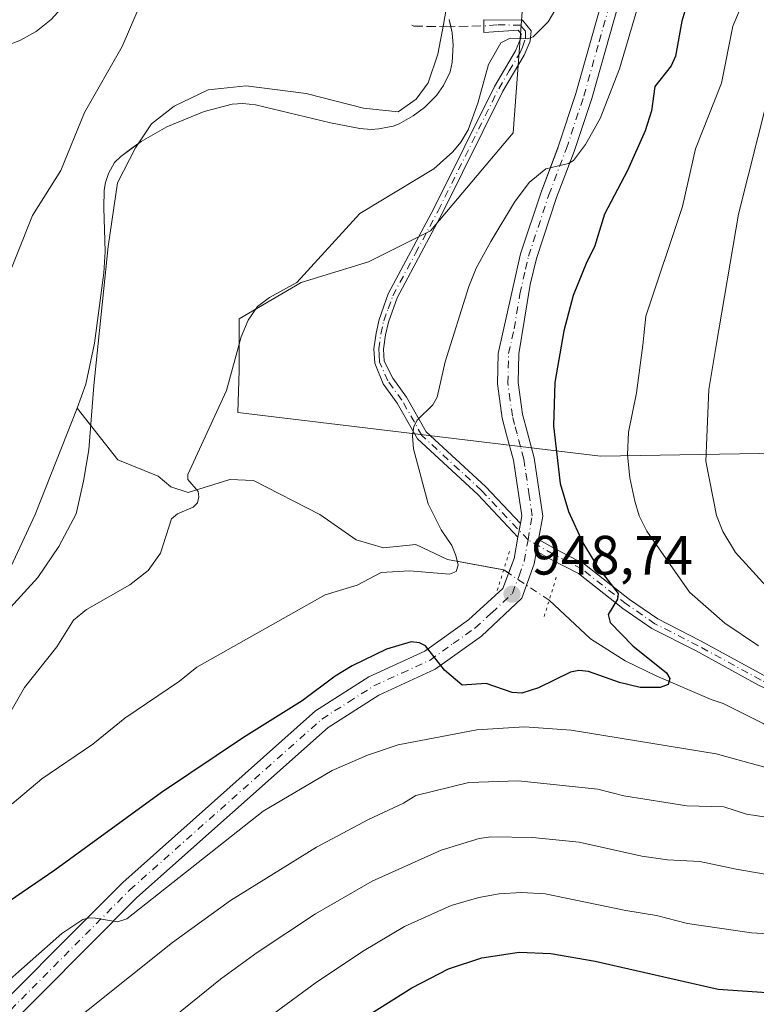
# Model space of a CAD drawing. Units: metres. Extents: x 647935 to 651395, y 4750845 to 4753233.
# Drawn here: x 649430 to 649564, y 4751696 to 4751874 of the extents above; entities that cross this region are included whole.
import ezdxf

# ---------------------------------------------------------------- set-up
doc = ezdxf.new("R2010")
doc.units = ezdxf.units.M
doc.header["$MEASUREMENT"] = 0
for name, pattern in [('DGN Style 3', [2.307223458686699, 1.648016756204785, -0.6592067024819142]), ('DGN Style 4', [2.6384748266838614, 1.318413404963828, -0.6592067024819142, 0.001648016756204785, -0.6592067024819142]), ('DGN Style 5', [1.1536117293433497, 0.4944050268614355, -0.6592067024819142])]:
    doc.linetypes.add(name, pattern=pattern)
for name, color, linetype, lineweight in [('Arbolado forestal CxS', 92, 'Continuous', 0), ('Camino Cxs', 7, 'Continuous', 0), ('Camino eje', 30, 'DGN Style 4', 13), ('Corriente natural lineal', 142, 'Continuous', 13), ('Corriente natural lineal oculto', 9, 'DGN Style 4', 13), ('Curva de nivel maestra', 30, 'Continuous', 30), ('Curva de nivel normal', 30, 'Continuous', 0), ('Instalación recreativa', 7, 'Continuous', 0), ('Municipio', 91, 'Continuous', 13), ('Municipio CxS', 4, 'Continuous', 0), ('Pista no pavimentada Cxs', 111, 'Continuous', 0), ('Pista no pavimentada eje', 91, 'DGN Style 4', 0), ('Puente lineal', 2, 'DGN Style 5', 0), ('Punto de cota en terreno', 7, 'Continuous', 0), ('Rótulo de punto de cota en terreno', 7, 'Continuous', 0), ('Senda', 7, 'DGN Style 3', 0)]:
    doc.layers.add(name, color=color, linetype=linetype, lineweight=lineweight)
doc.styles.add('Style-Arial', font='txt')

# ---------------------------------------------------------------- blocks, each defined once
blk = doc.blocks.new('5PATER')
at = {"layer": 'Punto de cota en terreno', "linetype": 'Continuous', "lineweight": 0}
h = blk.add_hatch(color=51, dxfattribs=at)
edge = h.paths.add_edge_path()
edge.add_ellipse((0, 0), major_axis=(-0.1095731443231308, -0.1110710700762829), ratio=0.9994222409660322, start_angle=0, end_angle=360)

msp = doc.modelspace()

# ---------------------------------------------------------------- linework, layer by layer
at = {"layer": 'Arbolado forestal CxS', "color": 92, "linetype": 'Continuous', "lineweight": 0}
for points in [[(649521.4912999999, 4751878.4199, 939.2681000000011), (649519.6237000005, 4751853.215100001, 941.1279000000068), (649504.6870999997, 4751835.478700001, 941.5703999999969), (649493.4848999997, 4751829.877699999, 940.9853000000004), (649481.3492999999, 4751826.1439, 939.6331999999967), (649470.1470999997, 4751819.6095, 939.7280000000028), (649470.1469000002, 4751810.274300001, 939.9244000000036), (649469.9237000003, 4751802.673900001, 940.1487000000053), (649535.4111000003, 4751794.804500001, 952.6824000000053), (649574.8413000006, 4751795.459899999, 967.2716999999976), (649633.1514999997, 4751770.3595, 978.4254999999977), (649636.0351, 4751750.060900001, 972.9605000000012), (649662.8843, 4751742.241900001, 978.3513999999997), (649722.4139, 4751720.340299999, 986.9054000000034)], [(649722.4139, 4751720.340299999, 986.9054000000034), (649662.8843, 4751742.241900001, 978.3513999999997), (649636.0351, 4751750.060900001, 972.9605000000012), (649633.1514999997, 4751770.3595, 978.4254999999977), (649574.8413000006, 4751795.459899999, 967.2716999999976), (649535.4111000003, 4751794.804500001, 952.6824000000053), (649469.9237000003, 4751802.673900001, 940.1487000000053), (649470.1469000002, 4751810.274300001, 939.9244000000036), (649470.1470999997, 4751819.6095, 939.7280000000028), (649481.3492999999, 4751826.1439, 939.6331999999967), (649493.4848999997, 4751829.877699999, 940.9853000000004), (649504.6870999997, 4751835.478700001, 941.5703999999969), (649519.6237000005, 4751853.215100001, 941.1279000000068), (649521.4912999999, 4751878.4199, 939.2681000000011)], [(649521.4912999999, 4751878.4199, 939.2681000000011), (649519.6237000005, 4751853.215100001, 941.1279000000068), (649504.6870999997, 4751835.478700001, 941.5703999999969), (649493.4848999997, 4751829.877699999, 940.9853000000004), (649481.3492999999, 4751826.1439, 939.6331999999967), (649470.1470999997, 4751819.6095, 939.7280000000028), (649470.1469000002, 4751810.274300001, 939.9244000000036), (649469.9237000003, 4751802.673900001, 940.1487000000053), (649535.4111000003, 4751794.804500001, 952.6824000000053), (649574.8413000006, 4751795.459899999, 967.2716999999976), (649633.1514999997, 4751770.3595, 978.4254999999977), (649636.0351, 4751750.060900001, 972.9605000000012), (649662.8843, 4751742.241900001, 978.3513999999997), (649722.4139, 4751720.340299999, 986.9054000000034)], [(649521.4912999999, 4751878.4199, 939.2681000000011), (649519.6237000005, 4751853.215100001, 941.1279000000068), (649504.6870999997, 4751835.478700001, 941.5703999999969), (649493.4848999997, 4751829.877699999, 940.9853000000004), (649481.3492999999, 4751826.1439, 939.6331999999967), (649470.1470999997, 4751819.6095, 939.7280000000028), (649470.1469000002, 4751810.274300001, 939.9244000000036), (649469.9237000003, 4751802.673900001, 940.1487000000053), (649535.4111000003, 4751794.804500001, 952.6824000000053), (649574.8413000006, 4751795.459899999, 967.2716999999976), (649633.1514999997, 4751770.3595, 978.4254999999977), (649636.0351, 4751750.060900001, 972.9605000000012), (649662.8843, 4751742.241900001, 978.3513999999997), (649722.4139, 4751720.340299999, 986.9054000000034)]]:
    msp.add_polyline3d(points, dxfattribs=at)
at = {"layer": 'Camino Cxs', "color": 7, "linetype": 'Continuous', "lineweight": 0, "extrusion": (0.002669193504057831, 0.01518968821374847, 0.9998810673165119), "elevation": 74870.18471889115, "flags": 128}
msp.add_lwpolyline([(649516.0564441337, 4751193.504585569), (649515.6243428973, 4751191.045901911)], dxfattribs=at)
at = {"layer": 'Camino Cxs', "color": 7, "linetype": 'Continuous', "lineweight": 0, "extrusion": (-0.06840085875133402, -0.3892586772968503, 0.9185853279207037), "elevation": -1893223.647615637, "flags": 128}
msp.add_lwpolyline([(-182663.7771262305, 4402682.264323647), (-182663.7771262305, 4402684.579726995)], dxfattribs=at)
at = {"layer": 'Camino Cxs', "color": 7, "linetype": 'Continuous', "lineweight": 0}
msp.add_polyline3d([(649520.9294999996, 4751782.6143, 958.5051999999997), (649520.4976000005, 4751780.155900001, 958.5436999999948), (649513.2324999999, 4751787.868100001, 963.3312000000006), (649502.3482999997, 4751797.898499999, 956.1333000000013), (649498.7006999999, 4751804.3355, 946.3827000000019), (649496.1322999997, 4751807.866900001, 944.030700000003), (649494.6201, 4751811.5801, 943.1876000000049), (649494.4700999996, 4751814.1801, 942.8205000000017), (649494.8601000002, 4751816.9901, 942.5268999999971), (649495.4200999998, 4751819.4801, 942.8037999999942), (649497.0800999999, 4751824.0801, 942.9483000000038), (649505.3101000005, 4751839.520099999, 947.8512999999948), (649516.2500999998, 4751861.5801, 947.574299999993), (649520.0401, 4751867.9801, 945.3350000000064), (649520.9801000003, 4751870.190099999, 944.6413000000031), (649521.0900999998, 4751871.090100001, 944.121499999994), (649520.5201000003, 4751871.7601, 943.2068), (649514.3176999995, 4751871.2907, 943.6051000000008), (649514.3532999996, 4751873.5955, 942.9936000000017), (649521.3300999999, 4751873.530099999, 942.8077000000048), (649522.9101, 4751871.630100001, 945.3200999999973), (649522.6901000004, 4751869.7301, 946.311600000001), (649521.6001000004, 4751867.190099999, 947.3457000000053), (649517.7901, 4751860.7401, 948.337400000004), (649506.8701, 4751838.720100001, 946.7125999999989), (649498.6901000004, 4751823.360099999, 942.6753000000026), (649497.1001000004, 4751818.9901, 942.543399999995), (649496.5800999999, 4751816.6801, 942.5994000000064), (649496.2200999996, 4751814.110099999, 942.8712999999989), (649496.3501000004, 4751811.960100001, 943.1662000000069), (649497.8731000006, 4751808.8737, 944.1744000000036), (649500.3849, 4751805.420100001, 947.024900000004), (649503.9338999996, 4751799.1569, 953.657600000006), (649514.6398999998, 4751789.290899999, 960.1223000000028)], close=True, dxfattribs=at)
for points in [[(649520.4974999997, 4751780.155900001, 958.5437999999995), (649513.2324999999, 4751787.868100001, 963.3312000000006), (649502.3482999997, 4751797.898499999, 956.1333000000013), (649498.7006999999, 4751804.3355, 946.3827000000019), (649496.1322999997, 4751807.866900001, 944.030700000003), (649494.6201, 4751811.5801, 943.1876000000049), (649494.4700999996, 4751814.1801, 942.8205000000017), (649494.8601000002, 4751816.9901, 942.5268999999971), (649495.4200999998, 4751819.4801, 942.8037999999942), (649497.0800999999, 4751824.0801, 942.9483000000038), (649505.3101000005, 4751839.520099999, 947.8512999999948), (649516.2500999998, 4751861.5801, 947.574299999993), (649520.0401, 4751867.9801, 945.3350000000064), (649520.9801000003, 4751870.190099999, 944.6413000000031), (649521.0900999998, 4751871.090100001, 944.121499999994), (649520.5201000003, 4751871.7601, 943.2068), (649514.3176999995, 4751871.2907, 943.6051000000008), (649514.3532999996, 4751873.5955, 942.9936000000017), (649521.3300999999, 4751873.530099999, 942.8077000000048), (649522.9101, 4751871.630100001, 945.3200999999973), (649522.6901000004, 4751869.7301, 946.311600000001), (649521.6001000004, 4751867.190099999, 947.3457000000053), (649517.7901, 4751860.7401, 948.337400000004), (649506.8701, 4751838.720100001, 946.7125999999989), (649498.6901000004, 4751823.360099999, 942.6753000000026), (649497.1001000004, 4751818.9901, 942.543399999995), (649496.5800999999, 4751816.6801, 942.5994000000064), (649496.2200999996, 4751814.110099999, 942.8712999999989), (649496.3501000004, 4751811.960100001, 943.1662000000069), (649497.8731000006, 4751808.8737, 944.1744000000036), (649500.3849, 4751805.420100001, 947.024900000004), (649503.9338999996, 4751799.1569, 953.657600000006), (649514.6398999998, 4751789.290899999, 960.1223000000028), (649520.9294999996, 4751782.6143, 958.5053000000044)], [(649563.9505000003, 4751753.4465, 961.5412999999972), (649552.5573000005, 4751759.6731, 958.2822000000016), (649544.7050999999, 4751763.665899999, 957.3653000000049), (649539.4649, 4751767.2937, 958.1447000000045), (649531.4471000005, 4751773.602700001, 952.5892000000023), (649526.3526999997, 4751776.215100001, 950.6208999999944), (649523.8573000003, 4751777.647100001, 952.5774999999995), (649524.2253000002, 4751779.741900001, 953.4925999999978), (649527.3073000005, 4751777.973300001, 951.0473000000056), (649532.5318999998, 4751775.2941, 955.2314000000043), (649540.6536999998, 4751768.9033, 959.7802999999985), (649545.7323000003, 4751765.3873, 959.6416000000027), (649553.4902999997, 4751761.442299999, 960.9692000000069), (649564.8513000002, 4751755.2335, 962.751000000004)], [(649524.2253000002, 4751779.741900001, 953.4925999999978), (649527.3073000005, 4751777.973300001, 951.0473000000056), (649532.5318999998, 4751775.2941, 955.2314000000043), (649540.6536999998, 4751768.9033, 959.7802999999985), (649545.7323000003, 4751765.3873, 959.6416000000027), (649553.4902999997, 4751761.442299999, 960.9692000000069), (649564.8513000002, 4751755.2335, 962.751000000004), (649584.5450999998, 4751746.113700001, 965.795499999993), (649604.5245000003, 4751736.190099999, 965.874299999996), (649618.8377, 4751729.431100001, 966.453999999998), (649630.2430999996, 4751722.932700001, 969.9011000000029), (649640.0044999998, 4751717.5241, 971.1288999999962), (649650.8580999998, 4751712.229900001, 977.232999999993), (649664.0783000002, 4751704.694300001, 975.1640999999945), (649672.8766999999, 4751700.623299999, 979.5593999999984)], [(649672.0900999998, 4751698.783500001, 978.9156999999979), (649663.1615000004, 4751702.9147, 973.7158999999956), (649649.9234999996, 4751710.4605, 976.8920999999974), (649639.0809000004, 4751715.749500001, 970.7854999999981), (649629.2632999998, 4751721.189099999, 968.2951999999933), (649617.9143000003, 4751727.655300001, 963.7553000000044), (649603.6524999999, 4751734.390100001, 963.2725000000064), (649583.6799, 4751744.3103, 962.869000000006), (649563.9505000003, 4751753.4465, 961.5412999999972), (649552.5573000005, 4751759.6731, 958.2822000000016), (649544.7050999999, 4751763.665899999, 957.3653000000049), (649539.4649, 4751767.2937, 958.1447000000045), (649531.4471000005, 4751773.602700001, 952.5892000000023), (649526.3526999997, 4751776.215100001, 950.6208999999944), (649523.8572000006, 4751777.647100001, 952.5774999999995)]]:
    msp.add_polyline3d(points, dxfattribs=at)
at = {"layer": 'Camino eje', "color": 30, "linetype": 'DGN Style 4', "lineweight": 13}
for points in [[(649522.3151000004, 4751779.6851, 954.3460000000051), (649513.9360999997, 4751788.579500001, 961.781099999993), (649503.1410999997, 4751798.5277, 954.7825000000012), (649499.5427000001, 4751804.877699999, 946.6824000000053), (649497.0027000001, 4751808.370300001, 943.9807000000001), (649495.4851000002, 4751811.770099999, 943.1784999999946), (649495.4101, 4751813.0701, 942.9639000000025), (649495.3450999996, 4751814.145099999, 942.8459000000003), (649495.7200999996, 4751816.835100001, 942.5629999999946), (649496.2600999996, 4751819.235099999, 942.6555999999982), (649497.0551000005, 4751821.420100001, 942.5939000000071), (649497.8850999996, 4751823.720100001, 942.6619999999967), (649502.0000999998, 4751831.440099999, 943.608600000007), (649506.0900999998, 4751839.120100001, 947.3274999999995), (649517.0201000003, 4751861.1601, 947.8027000000002), (649518.9151, 4751864.360099999, 947.4434999999941), (649520.8201000001, 4751867.585100001, 946.2678000000016), (649521.2901, 4751868.690099999, 945.9189999999944), (649521.8624999998, 4751870.1851, 945.374100000001), (649521.8574999999, 4751871.5275, 944.4464000000008), (649520.9250999996, 4751872.645099999, 942.965200000006), (649516.6551000001, 4751872.6851, 941.0163999999932), (649514.3365000002, 4751872.5097, 942.9327000000048)], [(649672.4835000001, 4751699.703500001, 979.1787999999942), (649663.6199000003, 4751703.804500001, 974.4260000000068), (649650.3907000005, 4751711.345100001, 977.0562000000064), (649639.5427000001, 4751716.6369, 970.8500999999961), (649629.7531000003, 4751722.060900001, 969.0001000000049), (649618.3761, 4751728.543099999, 965.1021999999939), (649604.0884999996, 4751735.290100001, 964.5037000000011), (649584.1124999998, 4751745.2119, 964.3592999999966), (649564.4008999999, 4751754.340100001, 962.1171000000032), (649553.0239000004, 4751760.557700001, 959.6251000000049), (649545.2187000001, 4751764.526500001, 958.4630999999937), (649540.0592999998, 4751768.0985, 958.9701999999961), (649531.9895000001, 4751774.4485, 953.8524999999937), (649526.8300999999, 4751777.0943, 950.7212000000001), (649522.3151000004, 4751779.6851, 954.3460000000051)]]:
    msp.add_polyline3d(points, dxfattribs=at)
at = {"layer": 'Corriente natural lineal', "color": 142, "linetype": 'Continuous', "lineweight": 13}
for points in [[(649440.8901000004, 4751803.450099999, 938.0213999999978), (649442.4401000004, 4751807.8101, 938.095100000006), (649444.0301000001, 4751815.190099999, 938.1438999999956), (649445.7100999998, 4751827.9101, 937.571299999996), (649445.9401000004, 4751831.7601, 937.4190999999993), (649445.7100999998, 4751839.6601, 937.3267999999954), (649445.7701000003, 4751842.8301, 937.3534000000074), (649446.0000999998, 4751844.200099999, 937.4082000000053), (649446.5201000003, 4751845.840100001, 937.3990000000049), (649447.6201, 4751847.8201, 937.2908000000025), (649448.7500999998, 4751848.9101, 937.5050999999949), (649452.4600999998, 4751851.630100001, 937.4587999999932), (649457.0900999998, 4751854.2501, 937.3181999999942), (649463.8000999996, 4751857.0701, 937.3711999999941), (649468.8701, 4751858.350099999, 937.2774999999965), (649470.8000999996, 4751858.4801, 937.2532000000066), (649473.1101000002, 4751858.220100001, 937.1402999999991), (649486.6300999997, 4751855.0101, 937.1101000000054), (649491.9401000004, 4751853.970100001, 937.1585999999952), (649493.9600999998, 4751853.8101, 937.2139000000025), (649495.3901000004, 4751853.940099999, 937.2902999999933), (649497.9301000005, 4751854.420100001, 937.4155000000028), (649499.0301000001, 4751854.790100001, 937.3885000000009), (649501.5900999998, 4751856.2301, 937.3674000000028), (649503.6201, 4751857.790100001, 937.3657999999997), (649505.7701000003, 4751859.920100001, 937.1877999999997), (649507.0401, 4751861.7501, 936.931700000001), (649508.2200999996, 4751864.1801, 937.0032999999967), (649508.6300999997, 4751865.9001, 937.0671000000002), (649508.7701000003, 4751869.100099999, 937.0179999999965), (649508.6116000004, 4751871.200099999, 936.9521999999997), (649508.6101000002, 4751871.220100001, 936.9516000000004), (649508.0646000003, 4751873.6501, 936.8411000000051)], [(649427.7600999996, 4751772.3201, 938.1524999999965), (649433.3101000005, 4751784.280099999, 938.0201999999991), (649440.8901000004, 4751803.450099999, 938.0213999999978)], [(649517.9227, 4751774.258400001, 947.601999999999), (649516.2237, 4751774.570400001, 947.054999999993), (649507.7418000001, 4751776.1218, 944.6603999999934), (649502.04, 4751778.813200001, 943.6849999999978), (649496.2324999999, 4751778.2029, 943.2076999999991), (649491.2835999997, 4751779.655300001, 942.8304000000062), (649484.7026000004, 4751784.263699999, 941.9100000000036), (649472.7209999999, 4751790.368600001, 940.729800000001), (649468.4441999998, 4751790.5733, 940.5011999999989), (649460.9502999998, 4751788.2433, 939.6359999999986), (649457.7821000004, 4751789.2283, 939.3540000000067), (649455.4839000005, 4751791.170800001, 939.2200000000012), (649448.2104000002, 4751794.113500001, 938.8029999999999), (649440.8901000004, 4751803.450099999, 938.0213999999978)], [(649668.1398, 4751696.5327, 964.8892999999954), (649652.4252000004, 4751701.8884, 963.0093999999954), (649645.2008999997, 4751705.485099999, 962.0467999999966), (649640.7038000004, 4751708.2849, 961.3401000000014), (649636.5049999999, 4751710.0812, 961.0638999999937), (649630.4769000001, 4751714.0132, 960.2464000000037), (649624.2339000005, 4751718.7598, 959.5807999999961), (649607.3002000004, 4751725.7247, 957.6511000000029), (649598.7039999999, 4751732.285399999, 956.3603000000004), (649583.2880999995, 4751737.695499999, 954.5008999999991), (649578.7049000004, 4751740.287599999, 953.9465000000055), (649569.2904000003, 4751743.701099999, 952.5437999999995), (649564.7867000002, 4751746.485400001, 952.0929000000034), (649557.5669999998, 4751750.0953, 951.2363000000041), (649555.4031999996, 4751750.840600001, 951.1877999999997), (649545.5554999998, 4751755.051300001, 950.3053000000073), (649539.8701, 4751757.840100001, 949.482600000003), (649533.6178000001, 4751761.8057, 948.7596999999952), (649526.1377999998, 4751768.752, 948.3809000000037)]]:
    msp.add_polyline3d(points, dxfattribs=at)
at = {"layer": 'Corriente natural lineal oculto', "color": 9, "linetype": 'DGN Style 4', "lineweight": 13, "extrusion": (-0.06521928711613208, 0.04371504700351, 0.9969129547024377), "elevation": 166307.6158780819, "flags": 128}
msp.add_lwpolyline([(-4308759.557318502, -2099553.340525734), (-4308759.557318503, -2099563.260958899)], dxfattribs=at)
at = {"layer": 'Curva de nivel maestra', "color": 30, "linetype": 'Continuous', "lineweight": 30, "flags": 128}
for points, elevation in [([(649551.3700000001, 4751877.610099999), (649550.0999999996, 4751873.360099999), (649548.9800000006, 4751867.020099999), (649548.1500000004, 4751865.280099999), (649545.2100000001, 4751861.5601), (649544.5899999999, 4751857.1601), (649543.4600000001, 4751853.530099999), (649540.2999999998, 4751846.360099999), (649536.1100000005, 4751838.4801), (649534.2999999998, 4751832.620100001), (649532.9299999997, 4751829.890100001), (649530.4900000002, 4751823.790100001), (649528.7599999999, 4751817.4001), (649527.1600000003, 4751808.110099999), (649526.9400000004, 4751800.2401), (649528.0899999999, 4751789.840100001), (649529.6399999997, 4751784.800100001), (649532.2000000002, 4751779.120100001), (649534.8600000005, 4751774.8301), (649538.6200000001, 4751769.9901), (649538.4600000001, 4751768.960100001), (649536.7800000003, 4751766.210100001), (649537.1299999999, 4751764.7601), (649541.2699999996, 4751760.520099999), (649547.3200000003, 4751755.630100001), (649547.9199999999, 4751754.610099999), (649547.6399999997, 4751753.5701), (649546.1900000004, 4751752.9901), (649542.5800000001, 4751753.020099999), (649538.8200000003, 4751753.9301), (649533.2100000001, 4751755.920100001), (649531.5199999996, 4751756.100099999), (649529.9600000001, 4751755.7601), (649524.2300000006, 4751752.960100001), (649521.2000000002, 4751752.0001), (649519.4500000002, 4751752.090100001), (649514.7599999999, 4751753.7401), (649510.4199999999, 4751753.4301), (649507.2199999997, 4751756.130100001), (649503.7699999996, 4751760.5101), (649502.7400000002, 4751761.0701), (649501.1900000004, 4751761.2401), (649496.7400000002, 4751759.960100001), (649490.5300000003, 4751756.940099999), (649487.4699999997, 4751755.050100001), (649481.5300000003, 4751750.620100001), (649470.9199999999, 4751743.970100001), (649456.1100000005, 4751734.020099999), (649436.8499999996, 4751719.9901), (649428.6699999999, 4751714.440099999)], 950), ([(649491.2699999996, 4751692.460100001), (649501.3399999999, 4751698.780099999), (649507.9600000001, 4751702.200099999), (649513.9400000004, 4751704.200099999), (649520.6900000004, 4751705.190099999), (649526.4100000003, 4751704.970100001), (649534.4299999997, 4751703.5701), (649556.6699999999, 4751698.540100001), (649565.4299999997, 4751697.9301), (649574.6200000001, 4751695.6801)], 975)]:
    msp.add_lwpolyline(points, dxfattribs=dict(at, elevation=elevation))
at = {"layer": 'Curva de nivel normal', "color": 30, "linetype": 'Continuous', "lineweight": 0, "flags": 128}
for points, elevation in [([(649427.0499999998, 4751868.57), (649430.5, 4751869.84), (649433.4500000002, 4751871.480000001), (649436.1900000004, 4751873.630000001), (649438.0099999999, 4751875.66), (649440.4000000004, 4751879.060000001), (649441.9299999997, 4751882), (649445.9299999997, 4751891.91), (649447.0499999998, 4751895.82), (649447.4199999999, 4751900.029999999), (649447.04, 4751913.91), (649447.1799999997, 4751922.100000001), (649447.8600000005, 4751928.640000001), (649449.4199999999, 4751935.529999999), (649451.2400000002, 4751940.390000001), (649452.9100000003, 4751947.430000001), (649461.9199999999, 4751974.51), (649463.2300000006, 4751980.930000001), (649466.3499999996, 4751988.609999999), (649469.7699999996, 4752000.300000001), (649472.4400000004, 4752007.84), (649481.0300000003, 4752029.27)], 945), ([(649427.1500000004, 4751824.02), (649432.8099999997, 4751838.279999999), (649437.9500000002, 4751846.359999999), (649442.1799999997, 4751856.84), (649449.0099999999, 4751868.779999999), (649452.5999999996, 4751877.230000001), (649456.3399999999, 4751891.529999999), (649462.3799999999, 4751907.689999999), (649463.8300000001, 4751912.74), (649464.4100000003, 4751916.369999999), (649466.1200000001, 4751921.380000001), (649470.7000000002, 4751948.199999999), (649471.2199999997, 4751954.77), (649471.1799999997, 4751963.33), (649471.7000000002, 4751969.029999999), (649475.7100000001, 4751991.060000001), (649477.8899999997, 4751999.49), (649480.3499999996, 4752011.01), (649481.8099999997, 4752015.26)], 940), ([(649543.04, 4751879.09), (649538.8499999996, 4751864.74), (649535.3200000003, 4751855.800000001), (649532.6799999997, 4751851.07), (649530.5499999998, 4751848.220000001), (649529.6200000001, 4751847.619999999), (649525.5300000003, 4751846.67), (649522.5199999996, 4751844.199999999), (649519.8499999996, 4751840.65), (649515.6100000005, 4751833.59), (649512.9699999997, 4751828.720000001), (649511.6100000005, 4751825.439999999), (649507.3600000005, 4751811.810000001), (649505.9100000003, 4751805.449999999), (649505.0899999999, 4751804.039999999), (649502.3099999997, 4751801.27), (649501.6699999999, 4751800.140000001), (649501.4199999999, 4751798.49), (649501.6500000004, 4751796.130000001), (649504.29, 4751786.180000001), (649506.6299999999, 4751781.460000001), (649508.5499999998, 4751778.66), (649509.2999999998, 4751776.83), (649509.7199999997, 4751775.09), (649509.3499999996, 4751773.960000001), (649508.0999999996, 4751773.49), (649500.8899999997, 4751774.09), (649495.7800000003, 4751773.75), (649491.4699999997, 4751771.460000001), (649485.6500000004, 4751769.75), (649462.4900000002, 4751756.67), (649459.3499999996, 4751754.15), (649449.4800000006, 4751747.449999999), (649443.7300000006, 4751742.75), (649434.5099999999, 4751736.5), (649429.1600000003, 4751732.01)], 945), ([(649563.9600000001, 4751760.560000001), (649557.8399999999, 4751764.600000001), (649551.4699999997, 4751770.25), (649543.75, 4751781.27), (649542.3899999997, 4751784.02), (649541.5800000001, 4751786.640000001), (649540.7300000006, 4751790.890000001), (649540.3099999997, 4751795.039999999), (649540.4900000002, 4751799.15), (649541.8799999999, 4751806.210000001), (649543.0599999997, 4751814.859999999), (649543.5899999999, 4751820.100000001), (649550.1900000004, 4751839.9), (649552.5800000001, 4751850.279999999), (649557.2699999996, 4751862.130000001), (649559.2999999998, 4751872.430000001), (649561.5599999997, 4751877.730000001)], 955), ([(649527.7599999999, 4751876.310000001), (649525.9299999997, 4751873.25), (649523.2400000002, 4751870.5), (649522.2800000003, 4751870.17), (649519.1100000005, 4751870.289999999), (649517.3799999999, 4751869.42), (649515.2000000002, 4751865.539999999), (649513.2300000006, 4751858.52), (649511.4900000002, 4751853.74), (649510.2000000002, 4751851.52), (649508.7100000001, 4751849.779999999), (649505.3099999997, 4751846.66), (649491.9299999997, 4751838.609999999), (649480.5700000003, 4751826.180000001), (649475.6200000001, 4751823.430000001), (649473.4699999997, 4751821.84), (649471.75, 4751819.359999999), (649470.4699999997, 4751816.32), (649467.8600000005, 4751806.640000001), (649460.8399999999, 4751791.480000001), (649460.8899999997, 4751790.58), (649462.7400000002, 4751788.42), (649462.8799999999, 4751787.439999999), (649462.5999999996, 4751786.350000001), (649461.8399999999, 4751785.600000001), (649459, 4751784.350000001), (649457.9100000003, 4751783.460000001), (649455.9100000003, 4751777.24), (649453.6900000004, 4751774.15), (649450.3600000005, 4751771.550000001), (649442.54, 4751767.119999999), (649440.2400000002, 4751765.189999999), (649437.1799999997, 4751760.359999999), (649431.3899999997, 4751753.02), (649425.04, 4751742.02)], 940), ([(649565.5499999998, 4751859.289999999), (649560.2999999998, 4751838.480000001), (649556.2800000003, 4751814.76), (649554.9500000002, 4751806.83), (649554.4400000004, 4751793.859999999), (649556.3799999999, 4751784.100000001), (649557.5300000003, 4751781.210000001), (649559.7599999999, 4751777.369999999), (649566.0099999999, 4751770.58)], 960), ([(649420.8899999997, 4751693.390000001), (649438.1200000001, 4751708.550000001), (649441.8700000001, 4751711.109999999), (649443.1100000005, 4751711.430000001), (649444.1900000004, 4751711.33), (649448.1600000003, 4751710.689999999), (649449.8399999999, 4751711.230000001), (649474.5, 4751730.67), (649486.9400000004, 4751738.029999999), (649493.3200000003, 4751740.789999999), (649498.8399999999, 4751742.680000001), (649513.0599999997, 4751745.369999999), (649521.6900000004, 4751745.880000001), (649530.1299999999, 4751745.310000001), (649556.2800000003, 4751741.01), (649572.0800000001, 4751736.67)], 955), ([(649570.0599999997, 4751728.850000001), (649561.7999999998, 4751730.100000001), (649557.7100000001, 4751731.439999999), (649551.0199999996, 4751731.630000001), (649539.6200000001, 4751733.430000001), (649534.9400000004, 4751734.630000001), (649520.5199999996, 4751736.119999999), (649511.5999999996, 4751735.84), (649502.0599999997, 4751733.529999999), (649499.8499999996, 4751732.119999999), (649493.4800000006, 4751729.189999999), (649484.1299999999, 4751724.180000001), (649468.5499999998, 4751714.539999999), (649458.1100000005, 4751706.92), (649435.1100000005, 4751688.609999999)], 960), ([(649663.9699999997, 4751694.689999999), (649651.8399999999, 4751697.109999999), (649638.3600000005, 4751700.380000001), (649632.1600000003, 4751702.430000001), (649626.7000000002, 4751704.92), (649622.1200000001, 4751705.67), (649613.3899999997, 4751709.109999999), (649599.2599999999, 4751712.33), (649588.5199999996, 4751715.279999999), (649559.8799999999, 4751720.189999999), (649553.3399999999, 4751721.600000001), (649547.5300000003, 4751721.9), (649542.8899999997, 4751722.550000001), (649531.5499999998, 4751725.060000001), (649523.0999999996, 4751725.930000001), (649515.5700000003, 4751726.039999999), (649513.5, 4751725.76), (649506.6500000004, 4751723.65), (649494.1900000004, 4751718.039999999), (649483.9000000004, 4751712.119999999), (649473.4000000004, 4751705.140000001), (649466.75, 4751700.32), (649457.6399999997, 4751692.949999999)], 965), ([(649473.4100000003, 4751691.9), (649483.8700000001, 4751699.58), (649492.3899999997, 4751705.34), (649500.0199999996, 4751709.859999999), (649508.4299999997, 4751713.619999999), (649513.4299999997, 4751715.08), (649517.1299999999, 4751715.74), (649521.1500000004, 4751715.970000001), (649525.3799999999, 4751715.730000001), (649539.9800000006, 4751712.699999999), (649545.5, 4751711.850000001), (649551.1200000001, 4751710.4), (649562.6600000003, 4751708.710000001), (649568.4199999999, 4751708.33), (649575.6500000004, 4751707.220000001), (649577.2699999996, 4751706.680000001), (649588.5999999996, 4751703.76), (649605.3099999997, 4751700.369999999), (649614.7199999997, 4751697.67), (649629.1299999999, 4751694.33)], 970)]:
    msp.add_lwpolyline(points, dxfattribs=dict(at, elevation=elevation))
at = {"layer": 'Instalación recreativa', "color": 7, "linetype": 'Continuous', "lineweight": 0, "extrusion": (-0.06695327496701081, 0.2982506253029937, 0.9521364521315026), "elevation": 1374659.552749011, "flags": 128}
msp.add_lwpolyline([(-1674564.515773301, -4278819.668340081), (-1674564.515773301, -4278821.052170389)], dxfattribs=at)
at = {"layer": 'Instalación recreativa', "color": 7, "linetype": 'Continuous', "lineweight": 0, "extrusion": (-0.007664594360018354, -0.04359703539206405, 0.999019795849071), "elevation": -211184.2345425464, "flags": 128}
msp.add_lwpolyline([(-183060.6761730006, 4787817.291418954), (-183060.6761730006, 4787816.042143187)], dxfattribs=at)
at = {"layer": 'Instalación recreativa', "color": 7, "linetype": 'Continuous', "lineweight": 0, "extrusion": (0.012965568273137, 0.07381786279601, 0.9971874533765375), "elevation": 360143.6544742816, "flags": 128}
msp.add_lwpolyline([(182304.25389135, -4778951.566746594), (182304.25389135, -4778950.315209982)], dxfattribs=at)
at = {"layer": 'Instalación recreativa', "color": 7, "linetype": 'Continuous', "lineweight": 0, "extrusion": (0.6838847200153566, -0.2308945998719052, 0.6920905818456933), "elevation": -652299.8350625007, "flags": 128}
msp.add_lwpolyline([(4709878.660701001, 626769.7919768265), (4709874.790807044, 626768.9371820228), (4709871.968039285, 626769.092347368)], dxfattribs=at)
at = {"layer": 'Instalación recreativa', "color": 7, "linetype": 'Continuous', "lineweight": 0, "extrusion": (0.7414246325934741, -0.4969961922838454, 0.4508706012139081), "elevation": -1879612.215014436, "flags": 128}
msp.add_lwpolyline([(4308689.691393696, 950515.4337058343), (4308689.691393696, 950517.8173328206)], dxfattribs=at)
at = {"layer": 'Instalación recreativa', "color": 7, "linetype": 'Continuous', "lineweight": 0}
for points in [[(649551.0488, 4751955.1055, 942.3087999999989), (649550.5401, 4751950.9101, 942.5515000000015), (649547.0201000003, 4751926.880100001, 941.9070999999967), (649544.6135, 4751916.569, 944.0093999999954), (649542.4501, 4751907.300100001, 942.078999999998), (649538.6401000004, 4751890.6801, 943.6610999999976), (649536.4901000002, 4751879.9301, 944.1209999999993), (649530.9600999998, 4751860.270099999, 945.2045000000071)], [(649536.4901000002, 4751879.9301, 944.1209999999993), (649530.9600999998, 4751860.270099999, 945.2045000000071), (649527.8400999998, 4751850.840100001, 945.0869999999996), (649527.6698000003, 4751850.3924, 945.0044999999956), (649524.6601, 4751842.4801, 945.9020000000019), (649520.9700999996, 4751831.3301, 948.8221999999952), (649516.9401000004, 4751813.360099999, 947.7526999999973), (649516.7901, 4751807.870100001, 948.390400000004), (649517.6401000004, 4751801.6601, 947.9143000000041), (649518.4401000004, 4751798.640100001, 948.4030999999959), (649519.6801000005, 4751794.0601, 950.2912999999972), (649521.1801000005, 4751784.040100001, 957.124299999996), (649520.9296000004, 4751782.6143, 958.5050999999949), (649520.7136000004, 4751781.3851, 958.5991000000067), (649520.4974999997, 4751780.155900001, 958.5437999999995), (649519.8201000001, 4751776.300100001, 957.9268000000012), (649518.8153999997, 4751773.66, 958.0387999999948), (649517.9227, 4751774.258400001, 960.1664000000019), (649517.9200999998, 4751774.2601, 960.1726999999955), (649507.7418000001, 4751776.1218, 961.2220999999992), (649502.04, 4751778.813200001, 964.353099999993), (649496.2324999999, 4751778.2029, 962.7584999999963), (649491.2835999997, 4751779.655300001, 960.9116000000067), (649484.7026000004, 4751784.263699999, 959.8301999999967), (649472.7209999999, 4751790.368600001, 955.3629999999977), (649468.4441999998, 4751790.5733, 955.6429999999965), (649460.9502999998, 4751788.2433, 955.8836000000011), (649457.7821000004, 4751789.2283, 953.8153000000021), (649455.4839000005, 4751791.170800001, 952.6490999999952), (649448.2104000002, 4751794.113500001, 950.2701999999991), (649440.8901000004, 4751803.450099999, 946.7259999999952), (649442.4401000004, 4751807.8101, 947.3206999999967), (649444.0301000001, 4751815.190099999, 946.3413), (649445.7100999998, 4751827.9101, 951.7918000000063), (649445.9401000004, 4751831.7601, 951.027900000001), (649445.7100999998, 4751839.6601, 948.0553000000073), (649445.7701000003, 4751842.8301, 949.2483000000066), (649446.0000999998, 4751844.200099999, 948.4174999999959), (649446.5201000003, 4751845.840100001, 947.2670000000071), (649447.6201, 4751847.8201, 945.8159000000015), (649448.7500999998, 4751848.9101, 946.4235000000045), (649450.7719999999, 4751850.3924, 946.5056999999942), (649452.4600999998, 4751851.630100001, 945.7459999999993), (649457.0900999998, 4751854.2501, 943.8439999999974), (649463.8000999996, 4751857.0701, 943.8013000000066), (649468.8701, 4751858.350099999, 943.9554000000062), (649470.8000999996, 4751858.4801, 943.1318000000028), (649473.1101000002, 4751858.220100001, 942.6597999999941), (649486.6300999997, 4751855.0101, 944.1024000000034), (649491.9401000004, 4751853.970100001, 945.8790000000008), (649493.9600999998, 4751853.8101, 945.5222999999969), (649495.3901000004, 4751853.940099999, 945.1609999999928), (649497.9301000005, 4751854.420100001, 945.1187999999967), (649499.0301000001, 4751854.790100001, 945.993100000007), (649501.5900999998, 4751856.2301, 947.5660999999964), (649503.6201, 4751857.790100001, 948.9833000000071), (649505.7701000003, 4751859.920100001, 949.9407999999967), (649507.0401, 4751861.7501, 949.0715000000055), (649508.2200999996, 4751864.1801, 946.6411999999982), (649508.6300999997, 4751865.9001, 945.2284999999974), (649508.7701000003, 4751869.100099999, 943.5669000000053), (649508.6113999998, 4751871.200099999, 942.9046999999991), (649508.6101000002, 4751871.220100001, 942.8987000000053), (649508.3531999999, 4751872.364499999, 942.4700000000012), (649508.0646000003, 4751873.6501, 942.047000000006)], [(649440.8901000004, 4751803.450099999, 946.7259999999952), (649442.4401000004, 4751807.8101, 947.3206999999967), (649444.0301000001, 4751815.190099999, 946.3413), (649445.7100999998, 4751827.9101, 951.7918000000063), (649445.9401000004, 4751831.7601, 951.027900000001), (649445.7100999998, 4751839.6601, 948.0553000000073), (649445.7701000003, 4751842.8301, 949.2483000000066), (649446.0000999998, 4751844.200099999, 948.4174999999959), (649446.5201000003, 4751845.840100001, 947.2670000000071), (649447.6201, 4751847.8201, 945.8159000000015), (649448.7500999998, 4751848.9101, 946.4235000000045), (649450.7719999999, 4751850.3924, 946.5056999999942), (649452.4600999998, 4751851.630100001, 945.7459999999993), (649457.0900999998, 4751854.2501, 943.8439999999974), (649463.8000999996, 4751857.0701, 943.8013000000066), (649468.8701, 4751858.350099999, 943.9554000000062), (649470.8000999996, 4751858.4801, 943.1318000000028), (649473.1101000002, 4751858.220100001, 942.6597999999941), (649486.6300999997, 4751855.0101, 944.1024000000034), (649491.9401000004, 4751853.970100001, 945.8790000000008), (649493.9600999998, 4751853.8101, 945.5222999999969), (649495.3901000004, 4751853.940099999, 945.1609999999928), (649497.9301000005, 4751854.420100001, 945.1187999999967), (649499.0301000001, 4751854.790100001, 945.993100000007), (649501.5900999998, 4751856.2301, 947.5660999999964), (649503.6201, 4751857.790100001, 948.9833000000071), (649505.7701000003, 4751859.920100001, 949.9407999999967), (649507.0401, 4751861.7501, 949.0715000000055), (649508.2200999996, 4751864.1801, 946.6411999999982), (649508.6300999997, 4751865.9001, 945.2284999999974), (649508.7701000003, 4751869.100099999, 943.5669000000053), (649508.6114999996, 4751871.200099999, 942.904800000004), (649508.6101000002, 4751871.220100001, 942.8987000000053), (649508.3531999999, 4751872.364499999, 942.4700000000012)], [(649530.9600999998, 4751860.270099999, 945.2045000000071), (649527.8400999998, 4751850.840100001, 945.0869999999996), (649527.6698000003, 4751850.3924, 945.0044999999956), (649524.6601, 4751842.4801, 945.9020000000019), (649520.9700999996, 4751831.3301, 948.8221999999952), (649516.9401000004, 4751813.360099999, 947.7526999999973), (649516.7901, 4751807.870100001, 948.390400000004), (649517.6401000004, 4751801.6601, 947.9143000000041), (649518.4401000004, 4751798.640100001, 948.4030999999959), (649519.6801000005, 4751794.0601, 950.2912999999972), (649521.1801000005, 4751784.040100001, 957.124299999996), (649520.9294999996, 4751782.6143, 958.5053000000044)], [(649517.9227, 4751774.258400001, 960.1664000000019), (649517.9199999999, 4751774.259500001, 960.172399999996), (649516.2237, 4751774.570400001, 961.4343999999984), (649507.7418000001, 4751776.1218, 961.2220999999992), (649502.04, 4751778.813200001, 964.353099999993), (649496.2324999999, 4751778.2029, 962.7584999999963), (649491.2835999997, 4751779.655300001, 960.9116000000067), (649484.7026000004, 4751784.263699999, 959.8301999999967), (649472.7209999999, 4751790.368600001, 955.3629999999977), (649468.4441999998, 4751790.5733, 955.6429999999965), (649460.9502999998, 4751788.2433, 955.8836000000011), (649457.7821000004, 4751789.2283, 953.8153000000021), (649455.4839000005, 4751791.170800001, 952.6490999999952), (649448.2104000002, 4751794.113500001, 950.2701999999991), (649440.8901000004, 4751803.450099999, 946.7259999999952)]]:
    msp.add_polyline3d(points, dxfattribs=at)
at = {"layer": 'Municipio', "color": 91, "linetype": 'Continuous', "lineweight": 13, "flags": 128}
msp.add_lwpolyline([(649507.9800000008, 4751878.381), (649507.0160000002, 4751872.754000003), (649506.0440000002, 4751867.380000002), (649504.3010000006, 4751862.237000001), (649502.1080000014, 4751859.241999999), (649498.8750000009, 4751856.977000001), (649492.6230000014, 4751857.667999998), (649482.2400000005, 4751860.264000002), (649471.3860000013, 4751861.7), (649464.5430000009, 4751860.972999998), (649458.4090000002, 4751857.980000001), (649454.3150000025, 4751854.797000002), (649451.4010000004, 4751850.506000001), (649448.1710000006, 4751844.170000002), (649446.5050000005, 4751832.670000002), (649443.8770000017, 4751807.527000002), (649442.9770000009, 4751795.923000001), (649442.0130000003, 4751790.295000001), (649440.676, 4751784.401000001), (649437.5610000002, 4751778.451000002), (649433.798000002, 4751772.861000001), (649426.3020000004, 4751764.737000002)], dxfattribs=at)
msp.add_lwpolyline([(649507.9800000008, 4751878.381), (649507.0160000002, 4751872.754000003), (649506.0440000002, 4751867.380000002), (649504.3010000006, 4751862.237000001), (649502.1080000014, 4751859.241999999), (649498.8750000009, 4751856.977000001), (649492.6230000014, 4751857.667999998), (649482.2400000005, 4751860.264000002), (649471.3860000013, 4751861.7), (649464.5430000009, 4751860.972999998), (649458.4090000002, 4751857.980000001), (649454.3150000025, 4751854.797000002), (649451.4010000004, 4751850.506000001), (649448.1710000006, 4751844.170000002), (649446.5050000005, 4751832.670000002), (649443.8770000017, 4751807.527000002), (649442.9770000009, 4751795.923000001), (649442.0130000003, 4751790.295000001), (649440.676, 4751784.401000001), (649437.5610000002, 4751778.451000002), (649433.798000002, 4751772.861000001), (649426.3020000004, 4751764.737000002)], dxfattribs=at)
at = {"layer": 'Municipio CxS', "color": 4, "linetype": 'Continuous', "lineweight": 0, "flags": 128}
for points in [[(649507.9800000002, 4751878.380999999), (649507.0159999996, 4751872.754000002), (649506.0439999996, 4751867.380000001), (649504.301, 4751862.236999999), (649502.1080000009, 4751859.242000001), (649498.8750000002, 4751856.977), (649492.6229999987, 4751857.667999999), (649482.24, 4751860.264000001), (649471.3860000008, 4751861.699999999), (649464.5430000003, 4751860.972999998), (649458.4089999996, 4751857.98), (649454.3149999997, 4751854.797), (649451.4009999998, 4751850.506), (649448.1710000001, 4751844.170000001), (649446.5049999999, 4751832.670000001), (649443.8770000011, 4751807.527000001), (649442.9770000004, 4751795.923000001), (649442.0129999998, 4751790.295), (649440.6759999995, 4751784.401000001), (649437.5609999996, 4751778.451), (649433.7980000015, 4751772.861000001), (649426.3019999998, 4751764.737000001)], [(649426.3019999998, 4751764.737000001), (649433.7980000015, 4751772.861000001), (649437.5609999996, 4751778.451), (649440.6759999995, 4751784.401000001), (649442.0129999998, 4751790.295), (649442.9770000004, 4751795.923000001), (649443.8770000011, 4751807.527000001), (649446.5049999999, 4751832.670000001), (649448.1710000001, 4751844.170000001), (649451.4009999998, 4751850.506), (649454.3149999997, 4751854.797), (649458.4089999996, 4751857.98), (649464.5430000003, 4751860.972999998), (649471.3860000008, 4751861.699999999), (649482.24, 4751860.264000001), (649492.6229999987, 4751857.667999999), (649498.8750000002, 4751856.977), (649502.1080000009, 4751859.242000001), (649504.301, 4751862.236999999), (649506.0439999996, 4751867.380000001), (649507.0159999996, 4751872.754000002), (649507.9800000002, 4751878.380999999)]]:
    msp.add_lwpolyline(points, dxfattribs=at)
at = {"layer": 'Pista no pavimentada Cxs', "color": 111, "linetype": 'Continuous', "lineweight": 0, "extrusion": (0.002669193504057831, 0.01518968821374847, 0.9998810673165119), "elevation": 74870.18471889115, "flags": 128}
msp.add_lwpolyline([(649516.0564441337, 4751193.504585569), (649515.6243428973, 4751191.045901911)], dxfattribs=at)
at = {"layer": 'Pista no pavimentada Cxs', "color": 111, "linetype": 'Continuous', "lineweight": 0, "extrusion": (-0.06840085875133402, -0.3892586772968503, 0.9185853279207037), "elevation": -1893223.647615637, "flags": 128}
msp.add_lwpolyline([(-182663.7771262305, 4402682.264323647), (-182663.7771262305, 4402684.579726995)], dxfattribs=at)
at = {"layer": 'Pista no pavimentada Cxs', "color": 111, "linetype": 'Continuous', "lineweight": 0}
for points in [[(649520.9294999996, 4751782.6143, 958.5053000000044), (649521.1801000005, 4751784.040100001, 957.124299999996), (649519.6801000005, 4751794.0601, 950.2912999999972), (649518.4401000004, 4751798.640100001, 948.4030999999959), (649517.6401000004, 4751801.6601, 947.9143000000041), (649516.7901, 4751807.870100001, 948.390400000004), (649516.9401000004, 4751813.360099999, 947.7526999999973), (649520.9700999996, 4751831.3301, 948.8221999999952), (649524.6601, 4751842.4801, 945.9020000000019), (649527.8400999998, 4751850.840100001, 945.0869999999996), (649530.9600999998, 4751860.270099999, 945.2045000000071), (649536.4901000002, 4751879.9301, 944.1209999999993), (649538.6401000004, 4751890.6801, 943.6610999999976), (649542.4501, 4751907.300100001, 942.078999999998), (649547.0201000003, 4751926.880100001, 941.9070999999967), (649550.5401, 4751950.9101, 942.5515000000015), (649554.5100999996, 4751983.6501, 941.5543000000034), (649555.6901000004, 4752002.300100001, 941.1149000000006), (649558.2200999996, 4752025.200099999, 942.0222999999969)], [(649561.2001, 4752024.780099999, 945.5773000000045), (649558.6700999998, 4752002.040100001, 942.806700000001), (649557.4901000002, 4751983.370100001, 942.0642999999982), (649553.5201000003, 4751950.5101, 945.1904000000068), (649549.9700999996, 4751926.3201, 944.8004999999977), (649545.3701, 4751906.620100001, 944.9695000000065), (649541.5701000001, 4751890.0601, 946.1624000000012), (649539.4101, 4751879.2301, 945.9130000000005), (649533.8201000001, 4751859.380100001, 946.109700000001), (649530.6601, 4751849.840100001, 946.6983999999939), (649527.4801000003, 4751841.4801, 945.6956999999967), (649523.8501000004, 4751830.5101, 947.2602999999945), (649522.7100999998, 4751825.790100001, 946.6889999999986), (649520.6801000005, 4751813.2601, 947.5368000000017), (649520.5401, 4751808.0701, 948.2590000000055), (649521.3201000001, 4751802.4001, 949.5804000000062), (649522.2200999996, 4751799.020099999, 950.3282999999938), (649523.4401000004, 4751794.4901, 951.6297000000051), (649524.9700999996, 4751783.9801, 955.213699999993), (649524.2253000002, 4751779.741900001, 953.4925999999978)], [(649396.7200999996, 4751665.110099999, 965.2657000000036), (649437.6401000004, 4751706.270099999, 966.4955999999949), (649449.1101000002, 4751717.8101, 963.3160999999964), (649483.9401000004, 4751748.790100001, 961.4458000000013), (649493.5401, 4751754.9301, 960.143200000006), (649503.6700999998, 4751759.590100001, 956.8683000000019), (649511.5500999996, 4751765.200099999, 960.0111999999936), (649517.7651000004, 4751770.9001, 956.9452000000019), (649519.8201000001, 4751776.300100001, 957.9268000000012), (649520.4976000005, 4751780.155900001, 958.5436999999948), (649520.9294999996, 4751782.6143, 958.5051999999997), (649521.1801000005, 4751784.040100001, 957.124299999996), (649519.6801000005, 4751794.0601, 950.2912999999972), (649518.4401000004, 4751798.640100001, 948.4030999999959), (649517.6401000004, 4751801.6601, 947.9143000000041), (649516.7901, 4751807.870100001, 948.390400000004), (649516.9401000004, 4751813.360099999, 947.7526999999973), (649520.9700999996, 4751831.3301, 948.8221999999952), (649524.6601, 4751842.4801, 945.9020000000019), (649527.8400999998, 4751850.840100001, 945.0869999999996), (649530.9600999998, 4751860.270099999, 945.2045000000071), (649536.4901000002, 4751879.9301, 944.1209999999993)], [(649539.4101, 4751879.2301, 945.9130000000005), (649533.8201000001, 4751859.380100001, 946.109700000001), (649530.6601, 4751849.840100001, 946.6983999999939), (649527.4801000003, 4751841.4801, 945.6956999999967), (649523.8501000004, 4751830.5101, 947.2602999999945), (649522.7100999998, 4751825.790100001, 946.6889999999986), (649520.6801000005, 4751813.2601, 947.5368000000017), (649520.5401, 4751808.0701, 948.2590000000055), (649521.3201000001, 4751802.4001, 949.5804000000062), (649522.2200999996, 4751799.020099999, 950.3282999999938), (649523.4401000004, 4751794.4901, 951.6297000000051), (649524.9700999996, 4751783.9801, 955.213699999993), (649524.2253000002, 4751779.741900001, 953.4925999999978), (649523.8573000003, 4751777.647100001, 952.5774999999995), (649523.4501, 4751775.3301, 951.607999999993), (649521.2100999998, 4751769.120100001, 950.7293999999965), (649513.9101, 4751762.280099999, 955.3825999999973), (649505.5500999996, 4751756.340100001, 951.4127000000008), (649495.3400999998, 4751751.630100001, 955.6423999999971), (649486.2100999998, 4751745.800100001, 957.7608999999939), (649451.6801000005, 4751715.090100001, 960.3491000000067), (649399.2701000003, 4751662.370100001, 964.3249000000069)], [(649396.7200999996, 4751665.110099999, 965.2657000000036), (649437.6401000004, 4751706.270099999, 966.4955999999949), (649449.1101000002, 4751717.8101, 963.3160999999964), (649483.9401000004, 4751748.790100001, 961.4458000000013), (649493.5401, 4751754.9301, 960.143200000006), (649503.6700999998, 4751759.590100001, 956.8683000000019), (649511.5500999996, 4751765.200099999, 960.0111999999936), (649517.7651000004, 4751770.9001, 956.9452000000019), (649519.8201000001, 4751776.300100001, 957.9268000000012), (649520.4974999997, 4751780.155900001, 958.5437999999995)], [(649523.8572000006, 4751777.647100001, 952.5774999999995), (649523.4501, 4751775.3301, 951.607999999993), (649521.2100999998, 4751769.120100001, 950.7293999999965), (649513.9101, 4751762.280099999, 955.3825999999973), (649505.5500999996, 4751756.340100001, 951.4127000000008), (649495.3400999998, 4751751.630100001, 955.6423999999971), (649486.2100999998, 4751745.800100001, 957.7608999999939), (649451.6801000005, 4751715.090100001, 960.3491000000067), (649399.2701000003, 4751662.370100001, 964.3249000000069)]]:
    msp.add_polyline3d(points, dxfattribs=at)
at = {"layer": 'Pista no pavimentada eje', "color": 91, "linetype": 'DGN Style 4', "lineweight": 0}
for points in [[(649522.3151000004, 4751779.6851, 954.3460000000051), (649523.0751, 4751784.0101, 954.4174999999959), (649522.5251000002, 4751787.6851, 952.5872999999993), (649521.7600999996, 4751792.940099999, 950.1171000000032), (649521.5601000005, 4751794.2751, 950.1570999999967), (649520.9501, 4751796.540100001, 949.9094000000041), (649520.3300999999, 4751798.8301, 949.3715999999986), (649519.8800999997, 4751800.520099999, 949.0362000000023), (649519.4801000003, 4751802.030099999, 948.7584999999963), (649519.0900999998, 4751804.8651, 948.3101000000024), (649518.6651, 4751807.970100001, 947.9042999999948), (649518.8101000005, 4751813.3101, 947.4502999999969), (649519.8174999999, 4751817.8025, 947.1751999999979), (649520.8324999996, 4751824.067500001, 947.1236999999965), (649521.8400999998, 4751828.5601, 947.0426000000008), (649522.4101, 4751830.920100001, 946.7557999999991), (649526.0701000001, 4751841.9801, 945.7945999999939), (649529.2500999998, 4751850.340100001, 945.8320999999996), (649532.3901000004, 4751859.825099999, 944.5527000000002), (649535.1551000001, 4751869.655099999, 944.6370000000024), (649537.9501, 4751879.5801, 943.9861999999995)], [(649397.9951, 4751663.7401, 963.5647999999929), (649450.3951000003, 4751716.450099999, 961.2752000000038), (649485.0751, 4751747.295100001, 958.4591999999976), (649489.8750999998, 4751750.3651, 959.3662000000041), (649494.4401000004, 4751753.280099999, 956.8727999999975), (649499.5050999997, 4751755.610099999, 955.3285999999936), (649504.6101000002, 4751757.965100001, 953.2081000000036), (649508.7901, 4751760.9351, 955.8619000000036), (649512.7301000003, 4751763.7401, 958.3733000000066), (649515.7600999996, 4751766.520099999, 955.1696999999986), (649519.5000999998, 4751769.9967, 953.4786000000023), (649520.6851000005, 4751773.1851, 954.2281999999979), (649521.6350999996, 4751775.815099999, 954.0219999999972), (649522.3151000004, 4751779.6851, 954.3460000000051)]]:
    msp.add_polyline3d(points, dxfattribs=at)
at = {"layer": 'Puente lineal', "color": 2, "linetype": 'DGN Style 5', "lineweight": 0, "extrusion": (-0.9548031991644028, 0.2972381389164297, 0.0005827854826771155), "elevation": 792247.30619493, "flags": 128}
msp.add_lwpolyline([(-4730075.054895113, 498.8323559709872), (-4730071.556724169, 498.4549559068999), (-4730067.188784507, 495.4330553937298)], dxfattribs=at)
at = {"layer": 'Puente lineal', "color": 2, "linetype": 'DGN Style 5', "lineweight": 0, "extrusion": (0.955535230962552, -0.2947647547769756, 0.008133986145286818), "elevation": -780001.1249111947, "flags": 128}
msp.add_lwpolyline([(4732100.760417925, 7293.655827772832), (4732095.025742712, 7293.599725916902), (4732092.900234085, 7294.04414061876)], dxfattribs=at)
at = {"layer": 'Senda', "color": 7, "linetype": 'DGN Style 3', "lineweight": 0}
msp.add_polyline3d([(649501.2972999997, 4751872.622300001, 940.2547000000051), (649501.6941000001, 4751872.463500001, 940.1114999999991), (649507.5283000004, 4751872.344500001, 942.0648999999976), (649514.3365000002, 4751872.5097, 942.9327000000048)], dxfattribs=at)

# ---------------------------------------------------------------- block references
at = {"layer": 'Punto de cota en terreno', "color": 7, "linetype": 'Continuous', "lineweight": 0, "xscale": 10, "yscale": 10, "zscale": 10}
msp.add_blockref('5PATER', (649519.4199999999, 4751769.869999999, 948.7400000000052), dxfattribs=at)

# ---------------------------------------------------------------- texts
at = {"layer": 'Rótulo de punto de cota en terreno', "color": 7, "linetype": 'Continuous', "lineweight": 0, "style": 'Style-Arial'}
msp.add_text('948,74', height=7.000000000000002, dxfattribs=at).set_placement((649522.9478000002, 4751773.397800001))

doc.saveas('drawing.dxf')
